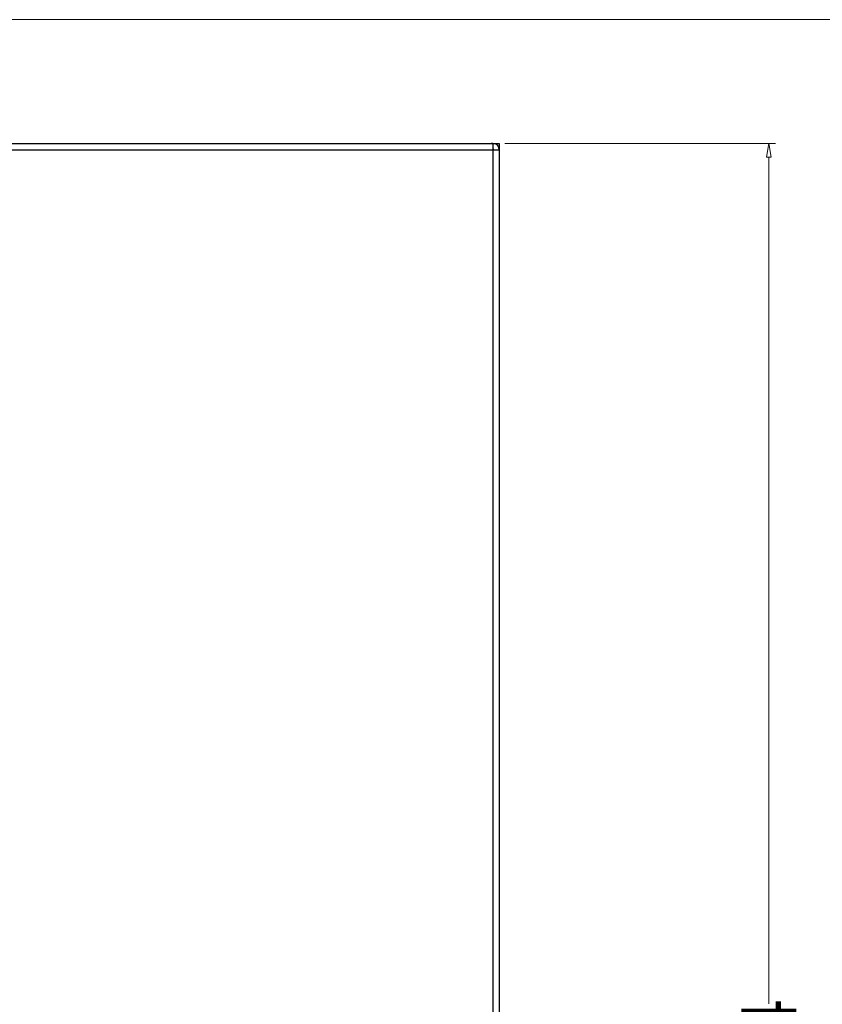
# Model space of a CAD drawing. Units: millimetres. Extents: x -495 to 845, y -105 to 516.
# Drawn here: x 306 to 452, y 336 to 516 of the extents above; entities that cross this region are included whole.
import ezdxf

# ---------------------------------------------------------------- set-up
doc = ezdxf.new("R2010")
doc.units = ezdxf.units.MM
doc.header["$LTSCALE"] = 30.734
doc.header["$PDMODE"] = 3
doc.header["$PDSIZE"] = 0.3125
doc.layers.get('0').update_dxf_attribs({"linetype": 'CONTINUOUS'})
doc.layers.get('Defpoints').update_dxf_attribs({"linetype": 'CONTINUOUS'})
doc.layers.add('03___PRT_ALL_CURVES', color=7, linetype='CONTINUOUS')
doc.styles.add('Proware', font='SIMYOU.TTF')
doc.styles.get("Standard").update_dxf_attribs({"font": 'txt', "width": 0.8})
doc.dimstyles.new('Copy(2) of STANDARD', dxfattribs={"dimtxt": 2, "dimasz": 2.5, "dimexe": 1.25, "dimexo": 1, "dimgap": 0.5, "dimtad": 0, "dimtoh": 1, "dimdec": 1, "dimdsep": 46, "dimtxsty": 'STANDARD', "dimblk": 'CLOSEDBLANK', "dimcen": 0.09, "dimclrd": 1, "dimclre": 1, "dimclrt": 1, "dimadec": 1, "dimazin": 0, "dimtfac": 1, "dimtdec": 1, "dimtofl": 0, "dimtmove": 0, "dimatfit": 0, "dimldrblk": 'CLOSEDBLANK', "dimfxl": 1, "dimtolj": 1, "dimtzin": 0, "dimlwd": 9, "dimlwe": 9, "dimarcsym": 0})

# ---------------------------------------------------------------- blocks, each defined once
blk = doc.blocks.new('_ClosedBlank')
at = {"color": 0, "lineweight": -2}
for p, q in [((-1, 0.167), (0, 0)), ((-1, 0.167), (-1, -0.167)), ((0, 0), (-1, -0.167))]:
    blk.add_line(p, q, dxfattribs=at)
blk = doc.blocks.new('*D51')
at = {"color": 1, "lineweight": 9, "transparency": 16777216}
for p, q in [((167.68, 515.52), (472.79, 515.52)), ((471.54, 513.02), (471.54, 354.68)), ((471.54, 161.52), (471.54, 319.85)), ((416.58, 159.02), (472.79, 159.02))]:
    blk.add_line(p, q, dxfattribs=at)
at = {"layer": 'Defpoints', "color": 0, "transparency": 16777216}
for p in [(166.68, 515.52), (471.54, 515.52), (415.58, 159.02)]:
    blk.add_point(p, dxfattribs=at)
at = {"color": 1, "lineweight": 9, "transparency": 16777216, "xscale": 2.5, "yscale": 2.5, "zscale": 2.5}
for p, rotation in [((471.54, 515.52), 90), ((471.54, 159.02), 270)]:
    blk.add_blockref('_ClosedBlank', p, dxfattribs=dict(at, rotation=rotation))
at = {"color": 1, "transparency": 16777216, "insert": (471.54, 337.27), "char_height": 10, "attachment_point": 5, "rotation": 90, "style": 'Proware'}
blk.add_mtext('\\A1;356.5', dxfattribs=at)
blk = doc.blocks.new('*D52')
at = {"color": 1, "lineweight": 9, "transparency": 16777216}
for p, q in [((394.58, 493.02), (443.82, 493.02)), ((442.57, 490.52), (442.57, 336.52)), ((442.57, 161.52), (442.57, 315.52)), ((416.58, 159.02), (443.82, 159.02))]:
    blk.add_line(p, q, dxfattribs=at)
at = {"layer": 'Defpoints', "color": 0, "transparency": 16777216}
for p in [(393.58, 493.02), (442.57, 493.02), (415.58, 159.02)]:
    blk.add_point(p, dxfattribs=at)
at = {"color": 1, "lineweight": 9, "transparency": 16777216, "xscale": 2.5, "yscale": 2.5, "zscale": 2.5}
for p, rotation in [((442.57, 493.02), 90), ((442.57, 159.02), 270)]:
    blk.add_blockref('_ClosedBlank', p, dxfattribs=dict(at, rotation=rotation))
at = {"color": 1, "transparency": 16777216, "insert": (442.57, 326.02), "char_height": 10, "attachment_point": 5, "rotation": 90, "style": 'Proware'}
blk.add_mtext('\\A1;334', dxfattribs=at)

msp = doc.modelspace()

# ---------------------------------------------------------------- linework, layer by layer
at = {"color": 3, "linetype": 'Continuous'}
for p, q in [((223.88, 493.02), (392.38, 493.02)), ((392.38, 493), (392.38, 163.02)), ((222.88, 491.82), (393.58, 491.82)), ((393.58, 491.82), (393.58, 163.02))]:
    msp.add_line(p, q, dxfattribs=at)
at = {"color": 7, "linetype": 'Continuous'}
msp.add_line((392.48, 491.99), (392.48, 493.01), dxfattribs=at)
at = {"color": 3, "linetype": 'Continuous'}
msp.add_arc((392.38, 491.82), 1.2, 0, 90, dxfattribs=at)
at = {"color": 7, "linetype": 'Continuous'}
msp.add_arc((392.38, 491.82), 0.2, 0, 90, dxfattribs=at)
at = {"color": 3, "linetype": 'Continuous'}
msp.add_ellipse((392.18, 491.82), major_axis=(0, 1.2), ratio=1, start_param=-0.167448, end_param=0, dxfattribs=at)
at = {"layer": '03___PRT_ALL_CURVES', "color": 4, "linetype": 'Continuous'}
for p, q in [((-46.42, 493.02), (393.58, 493.02)), ((393.58, 493.02), (393.58, 163.02))]:
    msp.add_line(p, q, dxfattribs=at)

# ---------------------------------------------------------------- dimensions: what is measured, and where the dimension line sits
at = {"color": 0}
dim = msp.add_linear_dim(base=(471.54, 515.52), p1=(415.58, 159.02), p2=(166.68, 515.52), angle=90, dimstyle='Copy(2) of STANDARD', override={"dimtxt": 10, "dimtxsty": 'Proware'}, dxfattribs=at)
dim.commit()
dim.dimension.update_dxf_attribs({"geometry": '*D51', "text_midpoint": (471.54, 337.27), "dimtype": 160})
dim = msp.add_linear_dim(base=(442.57, 493.02), p1=(415.58, 159.02), p2=(393.58, 493.02), angle=90, dimstyle='Copy(2) of STANDARD', override={"dimtxt": 10, "dimtxsty": 'Proware'}, dxfattribs=at)
dim.commit()
dim.dimension.update_dxf_attribs({"geometry": '*D52', "text_midpoint": (442.57, 326.02)})

doc.saveas('drawing.dxf')
